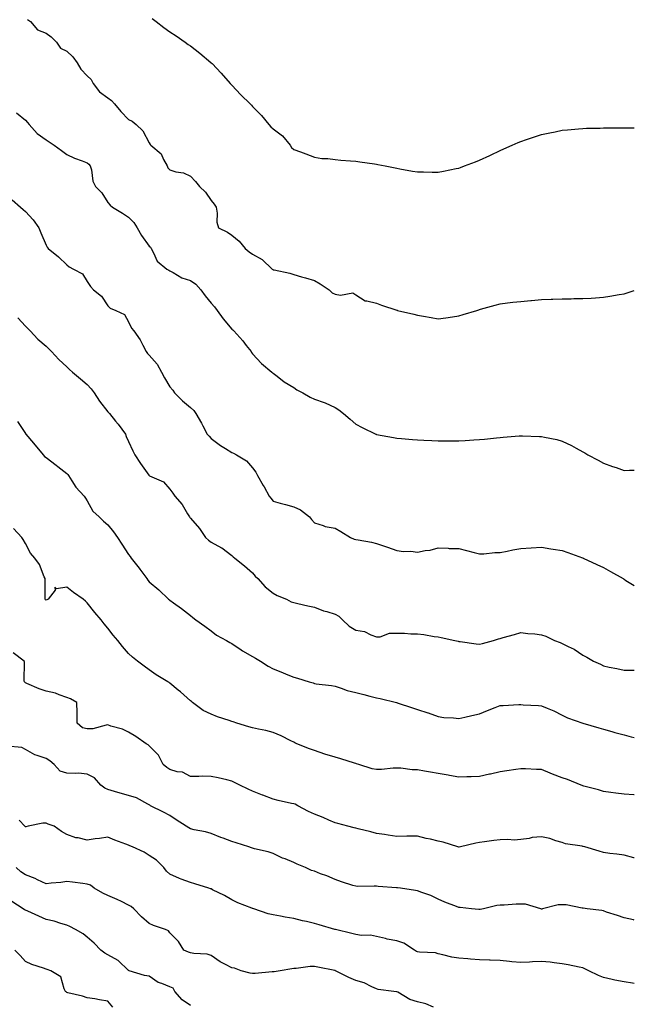
# Model space of a CAD drawing. Units: inches. Extents: x 873443 to 876083, y 7350698 to 7353338.
# Drawn here: x 875785 to 876083, y 7351086 to 7351563 of the extents above; entities that cross this region are included whole.
import ezdxf

# ---------------------------------------------------------------- set-up
doc = ezdxf.new("R2010")
doc.units = ezdxf.units.IN
doc.header["$MEASUREMENT"] = 0
doc.layers.add('Contour_87347350', color=7, linetype='Continuous', true_color=0x97b987)

msp = doc.modelspace()

# ---------------------------------------------------------------- linework, layer by layer
at = {"layer": 'Contour_87347350'}
for points in [[(875789.02, 7351562.89, 3355), (875790.49, 7351561.92, 3355), (875793.98, 7351557.85, 3355), (875798.05, 7351556.26, 3355), (875800.53, 7351554.4, 3355), (875803.08, 7351551.92, 3355), (875805.08, 7351548.95, 3355), (875808.05, 7351547.57, 3355), (875810.97, 7351544.84, 3355), (875813.1, 7351541.92, 3355), (875814.87, 7351538.74, 3355), (875818.05, 7351535.54, 3355), (875819.84, 7351533.71, 3355), (875820.93, 7351531.92, 3355), (875823.91, 7351527.78, 3355), (875828.05, 7351524.82, 3355), (875829.8, 7351523.67, 3355), (875831.21, 7351521.92, 3355), (875834.34, 7351518.21, 3355), (875838.05, 7351514.39, 3355), (875839.71, 7351513.58, 3355), (875841.65, 7351511.92, 3355), (875845.02, 7351508.89, 3355), (875848.05, 7351503.02, 3355), (875848.43, 7351502.3, 3355), (875848.82, 7351501.92, 3355), (875853.84, 7351497.71, 3355), (875854.95, 7351495.02, 3355), (875856.71, 7351491.92, 3355), (875857.12, 7351490.99, 3355), (875858.05, 7351489.96, 3355), (875860.85, 7351489.12, 3355), (875864.7, 7351488.57, 3355), (875868.05, 7351486.99, 3355), (875870.44, 7351484.31, 3355), (875872.44, 7351481.92, 3355), (875875.23, 7351479.11, 3355), (875878.05, 7351475.18, 3355), (875879.56, 7351473.43, 3355), (875880.43, 7351471.92, 3355), (875880.96, 7351469.01, 3355), (875880.79, 7351464.66, 3355), (875881.67, 7351461.92, 3355), (875885.88, 7351459.75, 3355), (875888.05, 7351458.43, 3355), (875891.57, 7351455.44, 3355), (875894.5, 7351451.92, 3355), (875896.38, 7351450.25, 3355), (875898.05, 7351449.22, 3355), (875902.68, 7351446.54, 3355), (875907.64, 7351441.92, 3355), (875907.85, 7351441.72, 3355), (875908.05, 7351441.61, 3355), (875908.49, 7351441.48, 3355), (875916.12, 7351439.99, 3355), (875918.05, 7351439.22, 3355), (875921.78, 7351438.19, 3355), (875923.81, 7351437.68, 3355), (875928.05, 7351436.42, 3355), (875930.91, 7351434.77, 3355), (875935.16, 7351431.92, 3355), (875936.62, 7351430.49, 3355), (875938.05, 7351429.82, 3355), (875940.72, 7351429.25, 3355), (875946.61, 7351430.48, 3355), (875948.05, 7351429.5, 3355), (875952.65, 7351426.52, 3355), (875953.38, 7351426.59, 3355), (875958.05, 7351425.44, 3355), (875960.62, 7351424.49, 3355), (875967.94, 7351422.03, 3355), (875968.05, 7351421.99, 3355), (875968.1, 7351421.97, 3355), (875968.34, 7351421.92, 3355), (875976.21, 7351420.08, 3355), (875978.05, 7351419.65, 3355), (875980.84, 7351419.13, 3355), (875984.59, 7351418.46, 3355), (875988.05, 7351417.79, 3355), (875991.66, 7351418.31, 3355), (875994.96, 7351418.83, 3355), (875998.05, 7351419.27, 3355), (876000.06, 7351419.91, 3355), (876006.73, 7351421.92, 3355), (876007.75, 7351422.22, 3355), (876008.05, 7351422.3, 3355), (876008.57, 7351422.44, 3355), (876015.53, 7351424.44, 3355), (876018.05, 7351425.08, 3355), (876021.64, 7351425.51, 3355), (876024.11, 7351425.86, 3355), (876028.05, 7351426.28, 3355), (876032.83, 7351426.7, 3355), (876033.24, 7351426.73, 3355), (876038.05, 7351427.14, 3355), (876042.66, 7351427.31, 3355), (876043.49, 7351427.35, 3355), (876048.05, 7351427.54, 3355), (876052.42, 7351427.55, 3355), (876053.73, 7351427.6, 3355), (876058.05, 7351427.62, 3355), (876062.07, 7351427.89, 3355), (876064.18, 7351428.05, 3355), (876068.05, 7351428.32, 3355), (876071.13, 7351428.84, 3355), (876075.72, 7351429.59, 3355), (876078.05, 7351429.98, 3355), (876079.49, 7351430.48, 3355), (876083, 7351431.56, 3355)], [(875849.5, 7351563.37, 3356), (875851.47, 7351561.92, 3356), (875855.14, 7351559.01, 3356), (875858.05, 7351556.89, 3356), (875861.03, 7351554.9, 3356), (875865.38, 7351551.92, 3356), (875866.91, 7351550.78, 3356), (875868.05, 7351550.03, 3356), (875872.59, 7351546.47, 3356), (875877.89, 7351542.08, 3356), (875878.06, 7351541.93, 3356), (875878.08, 7351541.92, 3356), (875878.5, 7351541.47, 3356), (875882.9, 7351536.77, 3356), (875887.28, 7351531.92, 3356), (875887.63, 7351531.5, 3356), (875888.05, 7351530.98, 3356), (875892.44, 7351526.31, 3356), (875896.91, 7351521.92, 3356), (875897.5, 7351521.37, 3356), (875898.05, 7351520.76, 3356), (875902.41, 7351516.28, 3356), (875905.98, 7351511.92, 3356), (875906.91, 7351510.78, 3356), (875908.05, 7351509.86, 3356), (875912.62, 7351506.49, 3356), (875916.26, 7351501.92, 3356), (875916.98, 7351500.85, 3356), (875918.05, 7351499.87, 3356), (875921.31, 7351498.66, 3356), (875923.93, 7351497.8, 3356), (875928.05, 7351496.08, 3356), (875931.6, 7351495.46, 3356), (875934.54, 7351495.44, 3356), (875938.05, 7351494.98, 3356), (875940.88, 7351494.75, 3356), (875945.57, 7351494.4, 3356), (875948.05, 7351494.19, 3356), (875950.05, 7351493.92, 3356), (875957.1, 7351492.87, 3356), (875958.05, 7351492.74, 3356), (875958.75, 7351492.62, 3356), (875962.38, 7351491.92, 3356), (875967.1, 7351490.97, 3356), (875968.05, 7351490.78, 3356), (875969.42, 7351490.56, 3356), (875975.56, 7351489.43, 3356), (875978.05, 7351489.04, 3356), (875980.95, 7351489.02, 3356), (875985.06, 7351488.93, 3356), (875988.05, 7351488.92, 3356), (875990.56, 7351489.41, 3356), (875996.77, 7351490.64, 3356), (875998.05, 7351490.89, 3356), (875998.81, 7351491.16, 3356), (876000.82, 7351491.92, 3356), (876006.02, 7351493.95, 3356), (876008.05, 7351494.76, 3356), (876012.96, 7351497.01, 3356), (876013.31, 7351497.18, 3356), (876018.05, 7351499.45, 3356), (876019.81, 7351500.16, 3356), (876023.9, 7351501.92, 3356), (876026.79, 7351503.18, 3356), (876028.05, 7351503.75, 3356), (876030.82, 7351504.69, 3356), (876034.19, 7351505.78, 3356), (876038.05, 7351507.11, 3356), (876042.06, 7351507.91, 3356), (876044.6, 7351508.47, 3356), (876048.05, 7351509.17, 3356), (876050.6, 7351509.38, 3356), (876056.03, 7351509.9, 3356), (876058.05, 7351510.08, 3356), (876059.85, 7351510.12, 3356), (876066.4, 7351510.27, 3356), (876068.05, 7351510.3, 3356), (876069.66, 7351510.31, 3356), (876076.45, 7351510.32, 3356), (876078.05, 7351510.32, 3356), (876079.64, 7351510.33, 3356), (876083, 7351510.35, 3356)], [(875783.8, 7351517.67, 3354), (875788.05, 7351514.15, 3354), (875789.13, 7351513, 3354), (875789.93, 7351511.92, 3354), (875793.83, 7351507.69, 3354), (875798.05, 7351504.51, 3354), (875799.64, 7351503.5, 3354), (875801.92, 7351501.92, 3354), (875805.52, 7351499.39, 3354), (875808.05, 7351497.42, 3354), (875811.83, 7351495.7, 3354), (875815.63, 7351494.34, 3354), (875818.05, 7351493.38, 3354), (875818.84, 7351492.71, 3354), (875819.44, 7351491.92, 3354), (875820.03, 7351489.94, 3354), (875820.72, 7351484.59, 3354), (875821.98, 7351481.92, 3354), (875825.07, 7351478.94, 3354), (875828.05, 7351474.19, 3354), (875829.05, 7351472.92, 3354), (875830.27, 7351471.92, 3354), (875835.15, 7351469.02, 3354), (875838.05, 7351467.14, 3354), (875840.56, 7351464.43, 3354), (875842.16, 7351461.92, 3354), (875844.35, 7351458.22, 3354), (875848.05, 7351452.98, 3354), (875848.59, 7351452.46, 3354), (875848.91, 7351451.92, 3354), (875850.11, 7351449.85, 3354), (875851.91, 7351445.78, 3354), (875856.57, 7351441.92, 3354), (875857.59, 7351441.46, 3354), (875858.05, 7351441.12, 3354), (875859.67, 7351440.3, 3354), (875863.87, 7351437.74, 3354), (875868.05, 7351436.34, 3354), (875870.65, 7351434.53, 3354), (875872.97, 7351431.92, 3354), (875875.11, 7351428.98, 3354), (875878.05, 7351425.36, 3354), (875879.73, 7351423.6, 3354), (875881, 7351421.92, 3354), (875883.91, 7351417.78, 3354), (875888.05, 7351412.84, 3354), (875888.56, 7351412.44, 3354), (875889.07, 7351411.92, 3354), (875893.31, 7351407.18, 3354), (875895.06, 7351404.91, 3354), (875897.4, 7351401.92, 3354), (875897.63, 7351401.5, 3354), (875898.05, 7351400.78, 3354), (875902.36, 7351396.23, 3354), (875907.42, 7351391.92, 3354), (875907.79, 7351391.66, 3354), (875908.05, 7351391.48, 3354), (875909.98, 7351389.99, 3354), (875913.38, 7351387.25, 3354), (875918.05, 7351384.56, 3354), (875919.57, 7351383.44, 3354), (875922.39, 7351381.92, 3354), (875926, 7351379.87, 3354), (875928.05, 7351378.93, 3354), (875932.73, 7351377.24, 3354), (875933.23, 7351377.1, 3354), (875938.05, 7351374.9, 3354), (875939.84, 7351373.71, 3354), (875942.09, 7351371.92, 3354), (875945.29, 7351369.17, 3354), (875948.05, 7351366.82, 3354), (875951.21, 7351365.08, 3354), (875957.84, 7351361.92, 3354), (875957.99, 7351361.86, 3354), (875958.05, 7351361.83, 3354), (875958.16, 7351361.81, 3354), (875966.43, 7351360.3, 3354), (875968.05, 7351359.97, 3354), (875970.22, 7351359.75, 3354), (875975.51, 7351359.38, 3354), (875978.05, 7351359.12, 3354), (875981, 7351358.97, 3354), (875984.99, 7351358.86, 3354), (875988.05, 7351358.69, 3354), (875991.29, 7351358.68, 3354), (875994.86, 7351358.72, 3354), (875998.05, 7351358.72, 3354), (876001.07, 7351358.9, 3354), (876005.35, 7351359.22, 3354), (876008.05, 7351359.38, 3354), (876010.41, 7351359.56, 3354), (876016.33, 7351360.21, 3354), (876018.05, 7351360.35, 3354), (876019.56, 7351360.41, 3354), (876027.24, 7351361.11, 3354), (876028.05, 7351361.15, 3354), (876028.88, 7351361.09, 3354), (876037, 7351360.87, 3354), (876038.05, 7351360.78, 3354), (876039.55, 7351360.43, 3354), (876045.4, 7351359.27, 3354), (876048.05, 7351358.55, 3354), (876052.52, 7351356.4, 3354), (876054.89, 7351355.08, 3354), (876058.05, 7351353.39, 3354), (876058.98, 7351352.85, 3354), (876060.48, 7351351.92, 3354), (876065.42, 7351349.3, 3354), (876068.05, 7351347.88, 3354), (876072.46, 7351346.33, 3354), (876074.26, 7351345.71, 3354), (876078.05, 7351344.4, 3354), (876080.6, 7351344.47, 3354), (876083, 7351344.49, 3354)], [(875781.63, 7351475.49, 3353), (875785.71, 7351471.92, 3353), (875786.9, 7351470.77, 3353), (875788.05, 7351469.84, 3353), (875791.85, 7351465.72, 3353), (875794.5, 7351461.92, 3353), (875795.59, 7351459.46, 3353), (875798.05, 7351453.46, 3353), (875798.61, 7351452.48, 3353), (875799.14, 7351451.92, 3353), (875804.04, 7351447.91, 3353), (875808.05, 7351443.9, 3353), (875809.21, 7351443.08, 3353), (875811.37, 7351441.92, 3353), (875815.69, 7351439.56, 3353), (875818.05, 7351435.98, 3353), (875819.56, 7351433.43, 3353), (875821.01, 7351431.92, 3353), (875824.92, 7351428.79, 3353), (875828.05, 7351424.11, 3353), (875829.06, 7351422.94, 3353), (875831.83, 7351421.92, 3353), (875836.05, 7351419.92, 3353), (875838.05, 7351416.36, 3353), (875839.37, 7351413.25, 3353), (875840.51, 7351411.92, 3353), (875843.72, 7351407.58, 3353), (875844.88, 7351405.09, 3353), (875846.59, 7351401.92, 3353), (875847.21, 7351401.08, 3353), (875848.05, 7351400.13, 3353), (875851.94, 7351395.81, 3353), (875854.04, 7351391.92, 3353), (875855.39, 7351389.26, 3353), (875858.05, 7351384.79, 3353), (875859.4, 7351383.28, 3353), (875860.26, 7351381.92, 3353), (875864.21, 7351378.08, 3353), (875868.05, 7351374.84, 3353), (875869.59, 7351373.46, 3353), (875870.68, 7351371.92, 3353), (875873.36, 7351367.23, 3353), (875873.93, 7351366.04, 3353), (875876.04, 7351361.92, 3353), (875877.02, 7351360.89, 3353), (875878.05, 7351359.86, 3353), (875882.6, 7351356.47, 3353), (875884.94, 7351355.03, 3353), (875888.05, 7351353.03, 3353), (875888.83, 7351352.7, 3353), (875890.31, 7351351.92, 3353), (875895.08, 7351348.95, 3353), (875898.05, 7351345.59, 3353), (875899.62, 7351343.49, 3353), (875900.44, 7351341.92, 3353), (875903.21, 7351337.08, 3353), (875903.64, 7351336.33, 3353), (875906.15, 7351331.92, 3353), (875906.97, 7351330.84, 3353), (875908.05, 7351329.48, 3353), (875911.41, 7351328.56, 3353), (875914.02, 7351327.89, 3353), (875918.05, 7351326.75, 3353), (875921.33, 7351325.2, 3353), (875925.68, 7351321.92, 3353), (875926.67, 7351320.54, 3353), (875928.05, 7351318.98, 3353), (875932.28, 7351317.69, 3353), (875933.32, 7351317.19, 3353), (875938.05, 7351316.34, 3353), (875940.87, 7351314.74, 3353), (875945.52, 7351311.92, 3353), (875947.26, 7351311.13, 3353), (875948.05, 7351310.94, 3353), (875949.32, 7351310.65, 3353), (875955.65, 7351309.53, 3353), (875958.05, 7351308.9, 3353), (875962.47, 7351307.5, 3353), (875963.38, 7351307.25, 3353), (875968.05, 7351305.57, 3353), (875971.25, 7351305.12, 3353), (875974.81, 7351305.16, 3353), (875978.05, 7351304.81, 3353), (875981.66, 7351305.53, 3353), (875984.17, 7351305.79, 3353), (875988.05, 7351306.78, 3353), (875992.78, 7351306.65, 3353), (875993.38, 7351306.59, 3353), (875998.05, 7351306.45, 3353), (876001.77, 7351305.64, 3353), (876005.42, 7351304.55, 3353), (876008.05, 7351303.89, 3353), (876010.05, 7351303.92, 3353), (876015.39, 7351304.58, 3353), (876018.05, 7351304.61, 3353), (876021.38, 7351305.25, 3353), (876024.14, 7351305.83, 3353), (876028.05, 7351306.55, 3353), (876032.97, 7351306.84, 3353), (876033.11, 7351306.86, 3353), (876038.05, 7351307.12, 3353), (876042.57, 7351306.44, 3353), (876043.71, 7351306.26, 3353), (876048.05, 7351305.59, 3353), (876050.73, 7351304.6, 3353), (876057.96, 7351302.01, 3353), (876058.05, 7351301.98, 3353), (876058.17, 7351301.92, 3353), (876064.93, 7351298.8, 3353), (876068.05, 7351297.32, 3353), (876071.53, 7351295.4, 3353), (876077.55, 7351291.92, 3353), (876077.86, 7351291.73, 3353), (876078.05, 7351291.61, 3353), (876078.87, 7351291.09, 3353), (876083, 7351288.58, 3353)], [(875784.37, 7351418.24, 3352), (875788.05, 7351414.22, 3352), (875789.19, 7351413.06, 3352), (875790.43, 7351411.92, 3352), (875794.06, 7351407.93, 3352), (875798.05, 7351404.63, 3352), (875799.39, 7351403.26, 3352), (875800.7, 7351401.92, 3352), (875804.22, 7351398.09, 3352), (875808.05, 7351394.61, 3352), (875809.42, 7351393.29, 3352), (875810.85, 7351391.92, 3352), (875814.82, 7351388.69, 3352), (875818.05, 7351385.96, 3352), (875819.99, 7351383.86, 3352), (875821.3, 7351381.92, 3352), (875824, 7351377.87, 3352), (875828.05, 7351372.83, 3352), (875828.45, 7351372.33, 3352), (875828.74, 7351371.92, 3352), (875831.7, 7351368.28, 3352), (875832.92, 7351366.79, 3352), (875836.52, 7351361.92, 3352), (875836.92, 7351360.79, 3352), (875838.05, 7351358.41, 3352), (875840.02, 7351353.89, 3352), (875841.13, 7351351.92, 3352), (875843.87, 7351347.74, 3352), (875847.84, 7351342.13, 3352), (875847.99, 7351341.92, 3352), (875848.05, 7351341.87, 3352), (875848.18, 7351341.79, 3352), (875855, 7351338.87, 3352), (875858.05, 7351335.29, 3352), (875859.44, 7351333.31, 3352), (875860.51, 7351331.92, 3352), (875864.05, 7351327.92, 3352), (875866.6, 7351323.37, 3352), (875867.5, 7351321.92, 3352), (875867.72, 7351321.59, 3352), (875868.05, 7351321.16, 3352), (875872.35, 7351316.22, 3352), (875875.3, 7351311.92, 3352), (875876.73, 7351310.6, 3352), (875878.05, 7351309.57, 3352), (875883.03, 7351306.9, 3352), (875883.19, 7351306.78, 3352), (875888.05, 7351303.15, 3352), (875888.69, 7351302.56, 3352), (875889.45, 7351301.92, 3352), (875894.25, 7351298.12, 3352), (875898.05, 7351294.69, 3352), (875899.33, 7351293.2, 3352), (875900.71, 7351291.92, 3352), (875904.15, 7351288.02, 3352), (875908.05, 7351284.92, 3352), (875909.95, 7351283.81, 3352), (875914.46, 7351281.92, 3352), (875916.85, 7351280.72, 3352), (875918.05, 7351280.4, 3352), (875920.03, 7351279.94, 3352), (875924.91, 7351278.78, 3352), (875928.05, 7351278.06, 3352), (875932.48, 7351276.35, 3352), (875934.01, 7351275.96, 3352), (875938.05, 7351274.68, 3352), (875939.84, 7351273.71, 3352), (875941.62, 7351271.92, 3352), (875944.95, 7351268.82, 3352), (875948.05, 7351267.04, 3352), (875952.39, 7351266.26, 3352), (875955.33, 7351264.64, 3352), (875958.05, 7351263.7, 3352), (875959.89, 7351263.76, 3352), (875964.49, 7351265.48, 3352), (875968.05, 7351265.53, 3352), (875971.66, 7351265.53, 3352), (875974.79, 7351265.18, 3352), (875978.05, 7351265.17, 3352), (875981.06, 7351264.93, 3352), (875986.03, 7351263.94, 3352), (875988.05, 7351263.74, 3352), (875989.52, 7351263.39, 3352), (875996.03, 7351261.92, 3352), (875997.69, 7351261.57, 3352), (875998.05, 7351261.45, 3352), (875998.58, 7351261.4, 3352), (876006.41, 7351260.28, 3352), (876008.05, 7351260.12, 3352), (876009.45, 7351260.52, 3352), (876014.79, 7351261.92, 3352), (876017.26, 7351262.71, 3352), (876018.05, 7351262.94, 3352), (876019.49, 7351263.36, 3352), (876025.05, 7351264.92, 3352), (876028.05, 7351265.85, 3352), (876031.49, 7351265.36, 3352), (876034.86, 7351265.11, 3352), (876038.05, 7351264.7, 3352), (876040.16, 7351264.03, 3352), (876044.38, 7351261.92, 3352), (876047.11, 7351260.98, 3352), (876048.05, 7351260.57, 3352), (876050.9, 7351259.07, 3352), (876053.82, 7351257.69, 3352), (876058.05, 7351254.9, 3352), (876059.97, 7351253.84, 3352), (876063.21, 7351251.92, 3352), (876066.56, 7351250.43, 3352), (876068.05, 7351249.69, 3352), (876070.88, 7351249.1, 3352), (876074.55, 7351248.42, 3352), (876078.05, 7351247.63, 3352), (876082.44, 7351247.53, 3352), (876083, 7351247.56, 3352)], [(875784.18, 7351368.05, 3351), (875788.05, 7351362.21, 3351), (875788.16, 7351362.03, 3351), (875788.23, 7351361.92, 3351), (875789.22, 7351360.75, 3351), (875792.73, 7351356.6, 3351), (875796.63, 7351351.92, 3351), (875797.26, 7351351.13, 3351), (875798.05, 7351350.61, 3351), (875802.97, 7351346.84, 3351), (875803.72, 7351346.25, 3351), (875808.05, 7351342.89, 3351), (875808.58, 7351342.45, 3351), (875808.94, 7351341.92, 3351), (875810.61, 7351339.36, 3351), (875812.41, 7351336.28, 3351), (875816.57, 7351331.92, 3351), (875817.11, 7351330.98, 3351), (875818.05, 7351329.67, 3351), (875820.79, 7351324.66, 3351), (875823.83, 7351321.92, 3351), (875825.93, 7351319.8, 3351), (875828.05, 7351318.01, 3351), (875830.8, 7351314.67, 3351), (875832.66, 7351311.92, 3351), (875834.83, 7351308.7, 3351), (875838.05, 7351303.69, 3351), (875838.77, 7351302.64, 3351), (875839.29, 7351301.92, 3351), (875843.11, 7351296.98, 3351), (875843.43, 7351296.54, 3351), (875846.81, 7351291.92, 3351), (875847.37, 7351291.25, 3351), (875848.05, 7351290.42, 3351), (875852.68, 7351286.54, 3351), (875857.42, 7351281.92, 3351), (875857.78, 7351281.65, 3351), (875858.05, 7351281.42, 3351), (875859.82, 7351280.15, 3351), (875863.6, 7351277.47, 3351), (875868.05, 7351274.01, 3351), (875869.2, 7351273.07, 3351), (875870.62, 7351271.92, 3351), (875874.96, 7351268.83, 3351), (875878.05, 7351266.68, 3351), (875880.7, 7351264.56, 3351), (875885.46, 7351261.92, 3351), (875887.09, 7351260.96, 3351), (875888.05, 7351260.43, 3351), (875892.55, 7351257.42, 3351), (875893.14, 7351257.01, 3351), (875898.05, 7351254.24, 3351), (875899.55, 7351253.42, 3351), (875901.86, 7351251.92, 3351), (875905.59, 7351249.45, 3351), (875908.05, 7351248.2, 3351), (875912.55, 7351246.42, 3351), (875914.29, 7351245.68, 3351), (875918.05, 7351244.13, 3351), (875919.85, 7351243.72, 3351), (875925.52, 7351241.92, 3351), (875927.49, 7351241.36, 3351), (875928.05, 7351241.19, 3351), (875928.95, 7351241.02, 3351), (875936.32, 7351240.19, 3351), (875938.05, 7351239.81, 3351), (875941.08, 7351238.89, 3351), (875943.9, 7351237.77, 3351), (875948.05, 7351236.81, 3351), (875951.98, 7351235.86, 3351), (875954.93, 7351235.04, 3351), (875958.05, 7351234.23, 3351), (875959.98, 7351233.85, 3351), (875967.86, 7351231.92, 3351), (875968.01, 7351231.88, 3351), (875968.14, 7351231.83, 3351), (875975.52, 7351229.39, 3351), (875978.05, 7351228.57, 3351), (875983.04, 7351226.91, 3351), (875983.08, 7351226.89, 3351), (875988.05, 7351225.15, 3351), (875990.78, 7351224.64, 3351), (875995.47, 7351224.5, 3351), (875998.05, 7351224.14, 3351), (876000.92, 7351224.79, 3351), (876004.35, 7351225.62, 3351), (876008.05, 7351226.41, 3351), (876011.9, 7351228.07, 3351), (876015.66, 7351229.53, 3351), (876018.05, 7351230.5, 3351), (876019.44, 7351230.53, 3351), (876027, 7351230.87, 3351), (876028.05, 7351230.89, 3351), (876029.19, 7351230.78, 3351), (876036.64, 7351230.51, 3351), (876038.05, 7351230.36, 3351), (876040.85, 7351229.12, 3351), (876043.98, 7351227.85, 3351), (876048.05, 7351225.78, 3351), (876050.62, 7351224.49, 3351), (876058.05, 7351221.92, 3351), (876065.75, 7351219.62, 3351), (876068.05, 7351219.06, 3351), (876072.07, 7351217.9, 3351), (876073.54, 7351217.41, 3351), (876078.05, 7351216.26, 3351), (876081.48, 7351215.35, 3351), (876083, 7351215.01, 3351)], [(876083, 7351187.13, 3350), (876082.82, 7351187.15, 3350), (876078.05, 7351187.57, 3350), (876074.05, 7351187.92, 3350), (876071.61, 7351188.36, 3350), (876068.05, 7351188.72, 3350), (876065.69, 7351189.56, 3350), (876058.52, 7351191.45, 3350), (876058.05, 7351191.6, 3350), (876057.81, 7351191.68, 3350), (876057.32, 7351191.92, 3350), (876050.72, 7351194.59, 3350), (876048.05, 7351195.49, 3350), (876043.37, 7351197.24, 3350), (876042.26, 7351197.72, 3350), (876038.05, 7351199.4, 3350), (876035.64, 7351199.51, 3350), (876030.23, 7351199.74, 3350), (876028.05, 7351199.84, 3350), (876025.62, 7351199.49, 3350), (876021.2, 7351198.77, 3350), (876018.05, 7351198.32, 3350), (876013.36, 7351197.23, 3350), (876012.86, 7351197.11, 3350), (876008.05, 7351196.01, 3350), (876004.02, 7351195.95, 3350), (876001.95, 7351195.83, 3350), (875998.05, 7351195.76, 3350), (875993.44, 7351196.52, 3350), (875992.76, 7351196.63, 3350), (875988.05, 7351197.44, 3350), (875984.28, 7351198.15, 3350), (875981.32, 7351198.65, 3350), (875978.05, 7351199.25, 3350), (875975.44, 7351199.31, 3350), (875969.88, 7351200.09, 3350), (875968.05, 7351200.15, 3350), (875966.23, 7351200.1, 3350), (875960.54, 7351199.43, 3350), (875958.05, 7351199.38, 3350), (875955.98, 7351199.85, 3350), (875949.49, 7351201.92, 3350), (875948.4, 7351202.27, 3350), (875948.05, 7351202.35, 3350), (875947.45, 7351202.52, 3350), (875940.82, 7351204.69, 3350), (875938.05, 7351205.41, 3350), (875933.05, 7351206.92, 3350), (875928.05, 7351208.59, 3350), (875925.65, 7351209.52, 3350), (875919.5, 7351211.92, 3350), (875918.51, 7351212.38, 3350), (875918.05, 7351212.67, 3350), (875916.61, 7351213.36, 3350), (875911.91, 7351215.78, 3350), (875908.05, 7351217.41, 3350), (875904.47, 7351218.34, 3350), (875901.01, 7351218.96, 3350), (875898.05, 7351219.63, 3350), (875896.28, 7351220.15, 3350), (875890.49, 7351221.92, 3350), (875888.67, 7351222.54, 3350), (875888.05, 7351222.75, 3350), (875886.78, 7351223.19, 3350), (875881.17, 7351225.04, 3350), (875878.05, 7351226.19, 3350), (875874.18, 7351228.05, 3350), (875869.07, 7351231.92, 3350), (875868.51, 7351232.38, 3350), (875868.05, 7351232.74, 3350), (875863.14, 7351237.01, 3350), (875862.01, 7351237.96, 3350), (875858.05, 7351241.3, 3350), (875857.69, 7351241.57, 3350), (875857.12, 7351241.92, 3350), (875851.45, 7351245.32, 3350), (875848.05, 7351247.66, 3350), (875845.63, 7351249.5, 3350), (875842.34, 7351251.92, 3350), (875839.96, 7351253.83, 3350), (875838.05, 7351255.7, 3350), (875835.15, 7351259.02, 3350), (875832.79, 7351261.92, 3350), (875830.62, 7351264.49, 3350), (875828.05, 7351267.98, 3350), (875826.23, 7351270.1, 3350), (875824.75, 7351271.92, 3350), (875821.7, 7351275.57, 3350), (875818.05, 7351280.15, 3350), (875817.12, 7351280.99, 3350), (875816.11, 7351281.92, 3350), (875811.36, 7351285.23, 3350), (875808.05, 7351287.73, 3350), (875803.17, 7351287.04, 3350), (875802.24, 7351287.73, 3350), (875802.42, 7351286.29, 3350), (875799.12, 7351281.92, 3350), (875798.39, 7351281.58, 3350), (875798.05, 7351281.57, 3350), (875797.84, 7351281.71, 3350), (875797.63, 7351281.92, 3350), (875797.56, 7351282.41, 3350), (875797.68, 7351291.54, 3350), (875797.6, 7351291.92, 3350), (875797.17, 7351292.8, 3350), (875794.89, 7351298.76, 3350), (875792.62, 7351301.92, 3350), (875790.46, 7351304.33, 3350), (875788.05, 7351308.95, 3350), (875787.03, 7351310.9, 3350), (875786.33, 7351311.92, 3350), (875782.3, 7351316.17, 3350)], [(876083, 7351156.66, 3349), (876082.84, 7351156.71, 3349), (876078.05, 7351157.9, 3349), (876074.54, 7351158.41, 3349), (876071.19, 7351158.78, 3349), (876068.05, 7351159.21, 3349), (876065.94, 7351159.81, 3349), (876059.01, 7351161.92, 3349), (876058.28, 7351162.15, 3349), (876058.05, 7351162.19, 3349), (876057.67, 7351162.3, 3349), (876049.64, 7351163.51, 3349), (876048.05, 7351164.15, 3349), (876045.03, 7351164.94, 3349), (876042.14, 7351166.01, 3349), (876038.05, 7351166.8, 3349), (876033.47, 7351166.51, 3349), (876032.14, 7351166, 3349), (876028.05, 7351165.52, 3349), (876024.75, 7351165.22, 3349), (876021.66, 7351165.53, 3349), (876018.05, 7351165.3, 3349), (876014.98, 7351164.99, 3349), (876010.45, 7351164.32, 3349), (876008.05, 7351164.07, 3349), (876006.18, 7351163.8, 3349), (875998.75, 7351161.92, 3349), (875998.17, 7351161.8, 3349), (875998.05, 7351161.79, 3349), (875997.94, 7351161.81, 3349), (875997.52, 7351161.92, 3349), (875990.41, 7351164.28, 3349), (875988.05, 7351164.77, 3349), (875984.32, 7351165.65, 3349), (875982.19, 7351166.06, 3349), (875978.05, 7351167.17, 3349), (875973.25, 7351167.12, 3349), (875972.88, 7351167.09, 3349), (875968.05, 7351167.05, 3349), (875963.84, 7351167.71, 3349), (875962.07, 7351167.89, 3349), (875958.05, 7351168.48, 3349), (875955.31, 7351169.18, 3349), (875949.32, 7351170.65, 3349), (875948.05, 7351170.97, 3349), (875947.33, 7351171.2, 3349), (875944.17, 7351171.92, 3349), (875939.4, 7351173.27, 3349), (875938.05, 7351173.66, 3349), (875935.03, 7351174.94, 3349), (875932.33, 7351176.2, 3349), (875928.05, 7351177.8, 3349), (875925.22, 7351179.09, 3349), (875919.98, 7351181.92, 3349), (875918.7, 7351182.57, 3349), (875918.05, 7351182.76, 3349), (875916.93, 7351183.04, 3349), (875910.56, 7351184.43, 3349), (875908.05, 7351185.1, 3349), (875903.08, 7351186.95, 3349), (875902.98, 7351186.99, 3349), (875898.05, 7351188.91, 3349), (875896.04, 7351189.91, 3349), (875891.93, 7351191.92, 3349), (875889.35, 7351193.22, 3349), (875888.05, 7351193.84, 3349), (875885.58, 7351194.39, 3349), (875881.51, 7351195.38, 3349), (875878.05, 7351196.11, 3349), (875873.83, 7351196.14, 3349), (875872.11, 7351195.98, 3349), (875868.05, 7351196.02, 3349), (875864.21, 7351198.08, 3349), (875861.64, 7351198.33, 3349), (875858.05, 7351199.4, 3349), (875856.56, 7351200.43, 3349), (875854.82, 7351201.92, 3349), (875852.59, 7351206.46, 3349), (875848.05, 7351210.95, 3349), (875847.51, 7351211.38, 3349), (875846.63, 7351211.92, 3349), (875841.55, 7351215.42, 3349), (875838.05, 7351217.61, 3349), (875835.17, 7351219.04, 3349), (875829.45, 7351220.52, 3349), (875828.05, 7351221.02, 3349), (875827.11, 7351220.98, 3349), (875820.77, 7351219.2, 3349), (875818.05, 7351219.11, 3349), (875815.75, 7351219.62, 3349), (875813.09, 7351221.92, 3349), (875813.07, 7351226.9, 3349), (875813.1, 7351226.97, 3349), (875813.01, 7351231.92, 3349), (875809.88, 7351233.75, 3349), (875808.05, 7351234.34, 3349), (875804.42, 7351235.55, 3349), (875802.59, 7351236.46, 3349), (875798.05, 7351237.38, 3349), (875794.74, 7351238.61, 3349), (875788.78, 7351241.19, 3349), (875788.05, 7351241.49, 3349), (875787.82, 7351241.69, 3349), (875787.63, 7351241.92, 3349), (875787.52, 7351242.45, 3349), (875787.59, 7351251.46, 3349), (875787.43, 7351251.92, 3349), (875782.07, 7351255.94, 3349)], [(876083, 7351126.51, 3348), (876082.68, 7351126.55, 3348), (876078.05, 7351127.53, 3348), (876074.82, 7351128.69, 3348), (876069.58, 7351130.38, 3348), (876068.05, 7351130.91, 3348), (876067.22, 7351131.09, 3348), (876060.1, 7351131.92, 3348), (876058.31, 7351132.18, 3348), (876058.05, 7351132.26, 3348), (876057.7, 7351132.27, 3348), (876049.97, 7351133.84, 3348), (876048.05, 7351133.85, 3348), (876046.16, 7351133.81, 3348), (876038.51, 7351131.92, 3348), (876038.13, 7351131.84, 3348), (876038.05, 7351131.84, 3348), (876037.98, 7351131.85, 3348), (876037.7, 7351131.92, 3348), (876030.31, 7351134.18, 3348), (876028.05, 7351134.27, 3348), (876025.7, 7351134.27, 3348), (876019.92, 7351133.79, 3348), (876018.05, 7351133.79, 3348), (876016.42, 7351133.55, 3348), (876009.96, 7351131.92, 3348), (876008.37, 7351131.6, 3348), (876008.05, 7351131.56, 3348), (876007.7, 7351131.58, 3348), (876004.16, 7351131.92, 3348), (875998.71, 7351132.58, 3348), (875998.05, 7351132.59, 3348), (875996.91, 7351133.06, 3348), (875991.24, 7351135.11, 3348), (875988.05, 7351136.69, 3348), (875984.52, 7351138.39, 3348), (875980.09, 7351139.87, 3348), (875978.05, 7351140.69, 3348), (875977, 7351140.87, 3348), (875969.74, 7351141.92, 3348), (875968.24, 7351142.11, 3348), (875968.05, 7351142.13, 3348), (875967.83, 7351142.14, 3348), (875958.93, 7351142.8, 3348), (875958.05, 7351142.84, 3348), (875957.05, 7351142.93, 3348), (875948.87, 7351142.74, 3348), (875948.05, 7351142.84, 3348), (875946.68, 7351143.29, 3348), (875941.12, 7351144.99, 3348), (875938.05, 7351146.1, 3348), (875934, 7351147.87, 3348), (875931.04, 7351148.93, 3348), (875928.05, 7351150.11, 3348), (875926.68, 7351150.55, 3348), (875923.68, 7351151.92, 3348), (875919.7, 7351153.57, 3348), (875918.05, 7351154.39, 3348), (875913.88, 7351156.09, 3348), (875912.67, 7351156.54, 3348), (875908.05, 7351158.69, 3348), (875905.67, 7351159.54, 3348), (875898.95, 7351161.02, 3348), (875898.05, 7351161.28, 3348), (875897.57, 7351161.44, 3348), (875896.25, 7351161.92, 3348), (875890.09, 7351163.96, 3348), (875888.05, 7351164.54, 3348), (875883.85, 7351166.12, 3348), (875882.65, 7351166.52, 3348), (875878.05, 7351168.46, 3348), (875875.34, 7351169.21, 3348), (875869.73, 7351170.24, 3348), (875868.05, 7351170.64, 3348), (875867.25, 7351171.12, 3348), (875865.92, 7351171.92, 3348), (875861.13, 7351175, 3348), (875858.05, 7351177.12, 3348), (875854.87, 7351178.74, 3348), (875848.65, 7351181.92, 3348), (875848.26, 7351182.13, 3348), (875848.05, 7351182.3, 3348), (875847.36, 7351182.61, 3348), (875841.85, 7351185.71, 3348), (875838.05, 7351186.83, 3348), (875834.04, 7351187.91, 3348), (875831.14, 7351188.83, 3348), (875828.05, 7351189.73, 3348), (875826.46, 7351190.33, 3348), (875824.59, 7351191.92, 3348), (875821.51, 7351195.38, 3348), (875818.05, 7351197.25, 3348), (875813.76, 7351197.63, 3348), (875812.53, 7351197.44, 3348), (875808.05, 7351197.7, 3348), (875804.85, 7351198.72, 3348), (875801.94, 7351201.92, 3348), (875799.84, 7351203.71, 3348), (875798.05, 7351204.71, 3348), (875793.69, 7351206.28, 3348), (875792.63, 7351206.5, 3348), (875788.05, 7351209.14, 3348), (875786.28, 7351210.15, 3348), (875779.14, 7351210.83, 3348)], [(876083, 7351095.72, 3347), (876082.1, 7351095.97, 3347), (876078.05, 7351096.53, 3347), (876073.56, 7351097.43, 3347), (876072.2, 7351097.77, 3347), (876068.05, 7351098.68, 3347), (876065.69, 7351099.56, 3347), (876060.91, 7351101.92, 3347), (876058.98, 7351102.85, 3347), (876058.05, 7351103.32, 3347), (876056.36, 7351103.6, 3347), (876051.01, 7351104.88, 3347), (876048.05, 7351105.3, 3347), (876044.23, 7351105.74, 3347), (876042.18, 7351106.05, 3347), (876038.05, 7351106.48, 3347), (876033.7, 7351106.27, 3347), (876032.22, 7351106.09, 3347), (876028.05, 7351105.86, 3347), (876023.64, 7351106.33, 3347), (876022.62, 7351106.49, 3347), (876018.05, 7351106.92, 3347), (876013.16, 7351107.03, 3347), (876012.92, 7351107.05, 3347), (876008.05, 7351107.18, 3347), (876003.73, 7351107.6, 3347), (876002.3, 7351107.67, 3347), (875998.05, 7351108.05, 3347), (875994.58, 7351108.45, 3347), (875990.25, 7351109.72, 3347), (875988.05, 7351110.07, 3347), (875986.68, 7351110.55, 3347), (875979.02, 7351110.95, 3347), (875978.05, 7351111.17, 3347), (875977.47, 7351111.34, 3347), (875976.52, 7351111.92, 3347), (875971.36, 7351115.23, 3347), (875968.05, 7351116.39, 3347), (875963.36, 7351117.23, 3347), (875962.45, 7351117.53, 3347), (875958.05, 7351118.52, 3347), (875955.29, 7351119.16, 3347), (875950.93, 7351119.04, 3347), (875948.05, 7351119.48, 3347), (875946.11, 7351119.98, 3347), (875938.21, 7351121.92, 3347), (875938.05, 7351121.96, 3347), (875937.99, 7351121.98, 3347), (875930.36, 7351124.23, 3347), (875928.05, 7351124.9, 3347), (875924.18, 7351125.79, 3347), (875922.28, 7351126.15, 3347), (875918.05, 7351127.25, 3347), (875913.96, 7351127.83, 3347), (875911.59, 7351128.38, 3347), (875908.05, 7351128.96, 3347), (875905.61, 7351129.48, 3347), (875898.7, 7351131.92, 3347), (875898.2, 7351132.07, 3347), (875898.05, 7351132.12, 3347), (875897.71, 7351132.26, 3347), (875890.95, 7351134.82, 3347), (875888.05, 7351136.3, 3347), (875884.56, 7351138.43, 3347), (875878.75, 7351141.22, 3347), (875878.05, 7351141.58, 3347), (875877.78, 7351141.65, 3347), (875876.9, 7351141.92, 3347), (875870.19, 7351144.06, 3347), (875868.05, 7351144.7, 3347), (875863.58, 7351146.39, 3347), (875862.78, 7351146.65, 3347), (875858.05, 7351148.81, 3347), (875856.38, 7351150.25, 3347), (875855.18, 7351151.92, 3347), (875851.57, 7351155.45, 3347), (875848.05, 7351157.79, 3347), (875845.51, 7351159.38, 3347), (875839.92, 7351161.92, 3347), (875838.64, 7351162.51, 3347), (875838.05, 7351162.78, 3347), (875836.65, 7351163.31, 3347), (875831.37, 7351165.24, 3347), (875828.05, 7351166.63, 3347), (875823.92, 7351166.05, 3347), (875821.92, 7351165.79, 3347), (875818.05, 7351165.25, 3347), (875813.68, 7351166.29, 3347), (875812.54, 7351166.41, 3347), (875808.05, 7351167.93, 3347), (875805.5, 7351169.37, 3347), (875801.93, 7351171.92, 3347), (875799.11, 7351172.98, 3347), (875798.05, 7351173.4, 3347), (875796.5, 7351173.47, 3347), (875789.37, 7351171.92, 3347), (875788.33, 7351171.63, 3347), (875788.05, 7351171.62, 3347), (875787.91, 7351171.78, 3347), (875787.76, 7351171.92, 3347), (875785.1, 7351174.87, 3347)], [(875985.76, 7351084.21, 3346), (875982, 7351085.87, 3346), (875978.05, 7351086.9, 3346), (875974.21, 7351088.08, 3346), (875968.45, 7351091.52, 3346), (875968.05, 7351091.71, 3346), (875967.89, 7351091.76, 3346), (875966.55, 7351091.92, 3346), (875958.92, 7351092.79, 3346), (875958.05, 7351093.22, 3346), (875955.84, 7351094.13, 3346), (875952.17, 7351096.04, 3346), (875948.05, 7351097.21, 3346), (875944.73, 7351098.6, 3346), (875938.19, 7351101.92, 3346), (875938.1, 7351101.97, 3346), (875938.05, 7351101.99, 3346), (875937.97, 7351102, 3346), (875929.78, 7351103.65, 3346), (875928.05, 7351104.05, 3346), (875926.01, 7351103.96, 3346), (875919.22, 7351103.09, 3346), (875918.05, 7351103.03, 3346), (875917.11, 7351102.86, 3346), (875911.4, 7351101.92, 3346), (875908.49, 7351101.48, 3346), (875908.05, 7351101.39, 3346), (875907.55, 7351101.42, 3346), (875899.43, 7351100.54, 3346), (875898.05, 7351100.6, 3346), (875896.86, 7351100.73, 3346), (875892.51, 7351101.92, 3346), (875889.28, 7351103.15, 3346), (875888.05, 7351103.31, 3346), (875884.93, 7351105.04, 3346), (875882.43, 7351106.3, 3346), (875878.05, 7351109.38, 3346), (875876.17, 7351110.04, 3346), (875869.7, 7351110.27, 3346), (875868.05, 7351110.64, 3346), (875867, 7351110.87, 3346), (875864.83, 7351111.92, 3346), (875862.24, 7351116.11, 3346), (875858.05, 7351120.38, 3346), (875857.4, 7351121.27, 3346), (875855.94, 7351121.92, 3346), (875850.08, 7351123.94, 3346), (875848.05, 7351124.79, 3346), (875844.22, 7351128.09, 3346), (875840.63, 7351131.92, 3346), (875839.23, 7351133.1, 3346), (875838.05, 7351133.78, 3346), (875834.56, 7351135.41, 3346), (875832.53, 7351136.4, 3346), (875828.05, 7351138.33, 3346), (875825.59, 7351139.46, 3346), (875821.34, 7351141.92, 3346), (875819.57, 7351143.44, 3346), (875818.05, 7351143.9, 3346), (875815.81, 7351144.16, 3346), (875810.94, 7351144.81, 3346), (875808.05, 7351145.13, 3346), (875805.28, 7351144.69, 3346), (875800.48, 7351144.35, 3346), (875798.05, 7351144.02, 3346), (875793.93, 7351146.04, 3346), (875792.8, 7351146.67, 3346), (875788.05, 7351148.49, 3346), (875785.92, 7351149.79, 3346), (875783.6, 7351151.92, 3346)], [(875868.05, 7351085.12, 3345), (875863.94, 7351087.81, 3345), (875860.42, 7351091.92, 3345), (875859.56, 7351093.42, 3345), (875858.05, 7351094.17, 3345), (875854.15, 7351095.82, 3345), (875852.44, 7351096.31, 3345), (875848.05, 7351099.28, 3345), (875845.7, 7351099.57, 3345), (875838.39, 7351101.92, 3345), (875838.13, 7351102, 3345), (875838.05, 7351102.05, 3345), (875833.05, 7351106.92, 3345), (875833.04, 7351106.93, 3345), (875828.05, 7351109.65, 3345), (875826.6, 7351110.47, 3345), (875824.66, 7351111.92, 3345), (875821.43, 7351115.3, 3345), (875818.05, 7351118.28, 3345), (875815.99, 7351119.86, 3345), (875812.31, 7351121.92, 3345), (875809.57, 7351123.44, 3345), (875808.05, 7351124.05, 3345), (875805.15, 7351124.82, 3345), (875802.01, 7351125.88, 3345), (875798.05, 7351126.74, 3345), (875794.49, 7351128.36, 3345), (875789.2, 7351130.77, 3345), (875788.05, 7351131.29, 3345), (875787.65, 7351131.52, 3345), (875787.01, 7351131.92, 3345), (875781.54, 7351135.41, 3345)], [(875830.47, 7351084.34, 3344), (875828.05, 7351087.26, 3344), (875824.03, 7351087.9, 3344), (875821.67, 7351088.3, 3344), (875818.05, 7351088.89, 3344), (875815.71, 7351089.58, 3344), (875808.68, 7351091.29, 3344), (875808.05, 7351091.46, 3344), (875807.78, 7351091.64, 3344), (875807.49, 7351091.92, 3344), (875806.87, 7351093.1, 3344), (875805.18, 7351099.06, 3344), (875800.44, 7351101.92, 3344), (875798.61, 7351102.48, 3344), (875798.05, 7351102.65, 3344), (875796.86, 7351103.11, 3344), (875791.11, 7351104.98, 3344), (875788.05, 7351106.38, 3344), (875785.52, 7351109.39, 3344), (875782.91, 7351111.92, 3344)]]:
    msp.add_polyline3d(points, dxfattribs=at)

doc.saveas('drawing.dxf')
